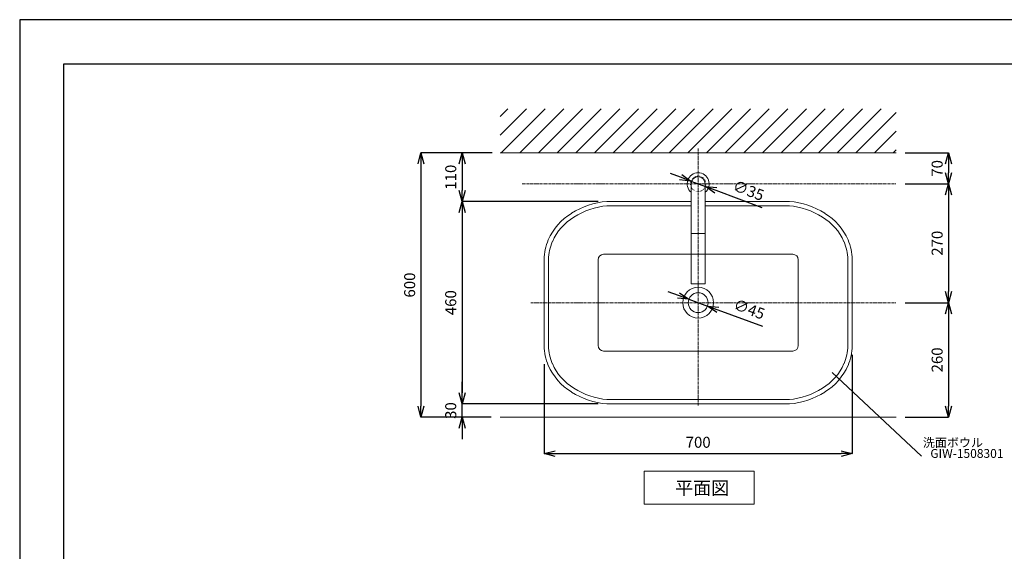
# Model space of a CAD drawing. Units: millimetres. Extents: x 55 to 4255, y 88 to 3058.
# Drawn here: x 55 to 2292, y 1850 to 3058 of the extents above; entities that cross this region are included whole.
import ezdxf
from ezdxf.enums import TextEntityAlignment as Align

# ---------------------------------------------------------------- set-up
doc = ezdxf.new("R2010")
doc.units = ezdxf.units.MM
doc.linetypes.add('CENTER1', pattern=[10, 6.25, -1.25, 1.25, -1.25])
doc.linetypes.add('DOT', pattern=[2.5, 0.625, -1.875])
doc.layers.get('0').update_dxf_attribs({"lineweight": 5})
for name, color, linetype, lineweight in [('DOT', 181, 'DOT', 0), ('中心線', 1, 'CENTER1', 0), ('図面枠', 6, 'Continuous', 25), ('太線', 4, 'Continuous', 15), ('寸法', 3, 'Continuous', 5), ('文字', 4, 'Continuous', 15), ('水栓', 2, 'Continuous', 15), ('洗面', 150, 'Continuous', 15), ('細線', 7, 'Continuous', 9)]:
    doc.layers.add(name, color=color, linetype=linetype, lineweight=lineweight)
doc.styles.add('japanese', font='romans.shx', dxfattribs={"bigfont": 'bigfont.shx'})
doc.dimstyles.new('KIHON', dxfattribs={"dimscale": 10, "dimtxt": 2.5, "dimasz": 2.5, "dimexe": 0, "dimexo": 2, "dimgap": 1, "dimtad": 1, "dimdec": 0, "dimdsep": 46, "dimtxsty": 'japanese', "dimblk": 'OPEN30', "dimcen": 2.5, "dimadec": 0, "dimazin": 0, "dimtfac": 1, "dimtdec": 0, "dimtmove": 0, "dimatfit": 0, "dimfxl": 1, "dimarcsym": 0})

# ---------------------------------------------------------------- blocks, each defined once
blk = doc.blocks.new('_Open30')
at = {"color": 0, "linetype": 'ByBlock', "lineweight": -2}
for p, q in [((-1, 0.268), (0, 0)), ((0, 0), (-1, -0.268)), ((0, 0), (-1, 0))]:
    blk.add_line(p, q, dxfattribs=at)
blk = doc.blocks.new('*D1')
at = {"layer": 'Defpoints', "color": 0, "transparency": 16777216}
for p in [(1148.6, 2754.9), (1060, 2644.9), (1388.9, 2644.9)]:
    blk.add_point(p, dxfattribs=at)
at = {"layer": '寸法', "color": 0, "lineweight": -2, "transparency": 16777216}
for p, q in [((1128.6, 2754.9), (1060, 2754.9)), ((1060, 2729.9), (1060, 2669.9)), ((1368.9, 2644.9), (1060, 2644.9))]:
    blk.add_line(p, q, dxfattribs=at)
at = {"layer": '寸法', "color": 0, "lineweight": -2, "transparency": 16777216, "xscale": 25, "yscale": 25, "zscale": 25}
for p, rotation in [((1060, 2754.9), 90), ((1060, 2644.9), 270)]:
    blk.add_blockref('_Open30', p, dxfattribs=dict(at, rotation=rotation))
at = {"layer": '寸法', "color": 0, "transparency": 16777216, "insert": (1037.5, 2699.9), "char_height": 25, "attachment_point": 5, "rotation": 90, "style": 'japanese'}
blk.add_mtext('110', dxfattribs=at)
blk = doc.blocks.new('*D2')
at = {"layer": 'Defpoints', "color": 0, "transparency": 16777216}
for p in [(1388.9, 2644.9), (1060, 2184.9), (1388.9, 2184.9)]:
    blk.add_point(p, dxfattribs=at)
at = {"layer": '寸法', "color": 0, "lineweight": -2, "transparency": 16777216}
for p, q in [((1368.9, 2644.9), (1060, 2644.9)), ((1060, 2619.9), (1060, 2209.9)), ((1368.9, 2184.9), (1060, 2184.9))]:
    blk.add_line(p, q, dxfattribs=at)
at = {"layer": '寸法', "color": 0, "lineweight": -2, "transparency": 16777216, "xscale": 25, "yscale": 25, "zscale": 25}
for p, rotation in [((1060, 2644.9), 90), ((1060, 2184.9), 270)]:
    blk.add_blockref('_Open30', p, dxfattribs=dict(at, rotation=rotation))
at = {"layer": '寸法', "color": 0, "transparency": 16777216, "insert": (1037.5, 2414.9), "char_height": 25, "attachment_point": 5, "rotation": 90, "style": 'japanese'}
blk.add_mtext('460', dxfattribs=at)
blk = doc.blocks.new('*D6')
at = {"layer": 'Defpoints', "color": 0, "transparency": 16777216}
for p in [(1946.4, 2316.5), (1246.4, 2295.1), (1946.4, 2072.1)]:
    blk.add_point(p, dxfattribs=at)
at = {"layer": '寸法', "color": 0, "lineweight": -2, "transparency": 16777216}
for p, q in [((1946.4, 2296.5), (1946.4, 2072.1)), ((1246.4, 2275.1), (1246.4, 2072.1)), ((1271.4, 2072.1), (1921.4, 2072.1))]:
    blk.add_line(p, q, dxfattribs=at)
at = {"layer": '寸法', "color": 0, "lineweight": -2, "transparency": 16777216, "xscale": 25, "yscale": 25, "zscale": 25, "rotation": 180}
blk.add_blockref('_Open30', (1246.4, 2072.1), dxfattribs=at)
at = {"layer": '寸法', "color": 0, "lineweight": -2, "transparency": 16777216, "xscale": 25, "yscale": 25, "zscale": 25}
blk.add_blockref('_Open30', (1946.4, 2072.1), dxfattribs=at)
at = {"layer": '寸法', "color": 0, "transparency": 16777216, "insert": (1596.4, 2094.6), "char_height": 25, "attachment_point": 5, "style": 'japanese'}
blk.add_mtext('700', dxfattribs=at)
blk = doc.blocks.new('*D7')
at = {"layer": 'Defpoints', "color": 0, "transparency": 16777216}
for p in [(2046.4, 2684.9), (2046.4, 2414.9), (2165, 2414.9)]:
    blk.add_point(p, dxfattribs=at)
at = {"layer": '寸法', "color": 0, "lineweight": -2, "transparency": 16777216}
for p, q in [((2066.4, 2684.9), (2165, 2684.9)), ((2165, 2659.9), (2165, 2439.9)), ((2066.4, 2414.9), (2165, 2414.9))]:
    blk.add_line(p, q, dxfattribs=at)
at = {"layer": '寸法', "color": 0, "lineweight": -2, "transparency": 16777216, "xscale": 25, "yscale": 25, "zscale": 25}
for p, rotation in [((2165, 2684.9), 90), ((2165, 2414.9), 270)]:
    blk.add_blockref('_Open30', p, dxfattribs=dict(at, rotation=rotation))
at = {"layer": '寸法', "color": 0, "transparency": 16777216, "insert": (2142.5, 2549.9), "char_height": 25, "attachment_point": 5, "rotation": 90, "style": 'japanese'}
blk.add_mtext('270', dxfattribs=at)
blk = doc.blocks.new('*D23')
at = {"layer": 'Defpoints', "color": 0, "transparency": 16777216}
for p in [(2046.4, 2414.9), (2046.4, 2154.9), (2165, 2154.9)]:
    blk.add_point(p, dxfattribs=at)
at = {"layer": '寸法', "color": 0, "lineweight": -2, "transparency": 16777216}
for p, q in [((2066.4, 2414.9), (2165, 2414.9)), ((2165, 2389.9), (2165, 2179.9)), ((2066.4, 2154.9), (2165, 2154.9))]:
    blk.add_line(p, q, dxfattribs=at)
at = {"layer": '寸法', "color": 0, "lineweight": -2, "transparency": 16777216, "xscale": 25, "yscale": 25, "zscale": 25}
for p, rotation in [((2165, 2414.9), 90), ((2165, 2154.9), 270)]:
    blk.add_blockref('_Open30', p, dxfattribs=dict(at, rotation=rotation))
at = {"layer": '寸法', "color": 0, "transparency": 16777216, "insert": (2142.5, 2284.9), "char_height": 25, "attachment_point": 5, "rotation": 90, "style": 'japanese'}
blk.add_mtext('260', dxfattribs=at)
blk = doc.blocks.new('*D8')
at = {"layer": 'Defpoints', "color": 0, "transparency": 16777216}
for p in [(2046.4, 2754.9), (2046.4, 2684.9), (2165, 2684.9)]:
    blk.add_point(p, dxfattribs=at)
at = {"layer": '寸法', "color": 0, "lineweight": -2, "transparency": 16777216}
for p, q in [((2066.4, 2754.9), (2165, 2754.9)), ((2165, 2729.9), (2165, 2709.9)), ((2066.4, 2684.9), (2165, 2684.9))]:
    blk.add_line(p, q, dxfattribs=at)
at = {"layer": '寸法', "color": 0, "lineweight": -2, "transparency": 16777216, "xscale": 25, "yscale": 25, "zscale": 25}
for p, rotation in [((2165, 2754.9), 90), ((2165, 2684.9), 270)]:
    blk.add_blockref('_Open30', p, dxfattribs=dict(at, rotation=rotation))
at = {"layer": '寸法', "color": 0, "transparency": 16777216, "insert": (2142.5, 2719.9), "char_height": 25, "attachment_point": 5, "rotation": 90, "style": 'japanese'}
blk.add_mtext('70', dxfattribs=at)
blk = doc.blocks.new('*D25')
at = {"layer": 'Defpoints', "color": 0, "transparency": 16777216}
for p in [(1575.3, 2422.6), (1617.6, 2407.2)]:
    blk.add_point(p, dxfattribs=at)
at = {"layer": '寸法', "color": 0, "lineweight": -2, "transparency": 16777216}
for p, q in [((1551.8, 2431.2), (1528.3, 2439.7)), ((1575.3, 2422.6), (1617.6, 2407.2)), ((1641.1, 2398.7), (1742.7, 2361.8))]:
    blk.add_line(p, q, dxfattribs=at)
at = {"layer": '寸法', "color": 0, "lineweight": -2, "transparency": 16777216, "xscale": 25, "yscale": 25, "zscale": 25}
for p, rotation in [((1575.3, 2422.6), 340.0306090202222), ((1617.6, 2407.2), 160.0306090202222)]:
    blk.add_blockref('_Open30', p, dxfattribs=dict(at, rotation=rotation))
at = {"layer": '寸法', "color": 0, "transparency": 16777216, "insert": (1711.3, 2397.1), "char_height": 25, "attachment_point": 5, "rotation": 340.0306, "style": 'japanese'}
blk.add_mtext('∅45', dxfattribs=at)
blk = doc.blocks.new('*D13')
at = {"layer": 'Defpoints', "color": 0, "transparency": 16777216}
for p in [(1060, 2184.9), (1388.9, 2184.9), (1146.4, 2154.9)]:
    blk.add_point(p, dxfattribs=at)
at = {"layer": '寸法', "color": 0, "lineweight": -2, "transparency": 16777216}
for p, q in [((1060, 2209.9), (1060, 2234.9)), ((1368.9, 2184.9), (1060, 2184.9)), ((1060, 2154.9), (1060, 2184.9)), ((1126.4, 2154.9), (1060, 2154.9)), ((1060, 2129.9), (1060, 2104.9))]:
    blk.add_line(p, q, dxfattribs=at)
at = {"layer": '寸法', "color": 0, "lineweight": -2, "transparency": 16777216, "xscale": 25, "yscale": 25, "zscale": 25}
for p, rotation in [((1060, 2184.9), 270), ((1060, 2154.9), 90)]:
    blk.add_blockref('_Open30', p, dxfattribs=dict(at, rotation=rotation))
at = {"layer": '寸法', "color": 0, "transparency": 16777216, "insert": (1037.5, 2169.9), "char_height": 25, "attachment_point": 5, "rotation": 90, "style": 'japanese'}
blk.add_mtext('30', dxfattribs=at)
blk = doc.blocks.new('*D21')
at = {"layer": 'Defpoints', "color": 0, "transparency": 16777216}
for p in [(1148.6, 2754.9), (966.7, 2154.9), (1146.4, 2154.9)]:
    blk.add_point(p, dxfattribs=at)
at = {"layer": '寸法', "color": 0, "lineweight": -2, "transparency": 16777216}
for p, q in [((1128.6, 2754.9), (966.7, 2754.9)), ((966.7, 2729.9), (966.7, 2179.9)), ((1126.4, 2154.9), (966.7, 2154.9))]:
    blk.add_line(p, q, dxfattribs=at)
at = {"layer": '寸法', "color": 0, "lineweight": -2, "transparency": 16777216, "xscale": 25, "yscale": 25, "zscale": 25}
for p, rotation in [((966.7, 2754.9), 90), ((966.7, 2154.9), 270)]:
    blk.add_blockref('_Open30', p, dxfattribs=dict(at, rotation=rotation))
at = {"layer": '寸法', "color": 0, "transparency": 16777216, "insert": (944.2, 2454.9), "char_height": 25, "attachment_point": 5, "rotation": 90, "style": 'japanese'}
blk.add_mtext('600', dxfattribs=at)
blk = doc.blocks.new('*D22')
at = {"layer": 'Defpoints', "color": 0, "transparency": 16777216}
for p in [(1580, 2691.1), (1612.8, 2678.8)]:
    blk.add_point(p, dxfattribs=at)
at = {"layer": '寸法', "color": 0, "lineweight": -2, "transparency": 16777216}
for p, q in [((1556.6, 2699.8), (1533.2, 2708.6)), ((1580, 2691.1), (1612.8, 2678.8)), ((1636.2, 2670.1), (1740.7, 2631))]:
    blk.add_line(p, q, dxfattribs=at)
at = {"layer": '寸法', "color": 0, "lineweight": -2, "transparency": 16777216, "xscale": 25, "yscale": 25, "zscale": 25}
for p, rotation in [((1580, 2691.1), 339.5173340826738), ((1612.8, 2678.8), 159.5173340826738)]:
    blk.add_blockref('_Open30', p, dxfattribs=dict(at, rotation=rotation))
at = {"layer": '寸法', "color": 0, "transparency": 16777216, "insert": (1709.7, 2666.7), "char_height": 25, "attachment_point": 5, "rotation": 339.5173, "style": 'japanese'}
blk.add_mtext('∅35', dxfattribs=at)

msp = doc.modelspace()

# ---------------------------------------------------------------- linework, layer by layer
at = {"layer": 'Defpoints'}
msp.add_lwpolyline([(4255.1, 3057.5), (55.1, 3057.5), (55.1, 87.5), (4255.1, 87.5)], dxfattribs=at)
at = {"layer": 'DOT'}
msp.add_circle((1596.4, 2684.9), 17.5, dxfattribs=at)
at = {"layer": '中心線'}
for p, q in [((1596.4, 2765.2), (1596.4, 2181.2)), ((1196.4, 2684.9), (2046.4, 2684.9)), ((1216.4, 2414.9), (2046.4, 2414.9))]:
    msp.add_line(p, q, dxfattribs=at)
at = {"layer": '図面枠'}
for p, q in [((155.1, 187.5), (155.1, 2957.5)), ((155.1, 2957.5), (4155.1, 2957.5))]:
    msp.add_line(p, q, dxfattribs=at)
at = {"layer": '太線'}
msp.add_line((2046.4, 2754.9), (1146.4, 2754.9), dxfattribs=at)
at = {"layer": '文字'}
for p, q in [((1900.7, 2256.4), (2103.5, 2066.5)), ((1473.8, 2032.3), (1723.8, 2032.3)), ((1473.8, 2032.3), (1473.8, 1957.3)), ((1723.8, 1957.3), (1723.8, 2032.3)), ((1473.8, 1957.3), (1723.8, 1957.3))]:
    msp.add_line(p, q, dxfattribs=at)
at = {"layer": '水栓', "ltscale": 2}
for p, q in [((1580.4, 2684.9), (1580.4, 2457.9)), ((1612.4, 2457.9), (1612.4, 2684.9)), ((1611.9, 2571.9), (1580.9, 2571.9)), ((1612.4, 2457.9), (1580.4, 2457.9))]:
    msp.add_line(p, q, dxfattribs=at)
for centre, radius, start, end in [((1596.4, 2684.9), 25, 309.7959, 230.2041), ((1596.4, 2684.9), 16, 0, 180), ((1580.9, 2572.4), 0.5, 180, 270)]:
    msp.add_arc(centre, radius, start, end, dxfattribs=at)
at = {"layer": '洗面'}
for points in [[(1579.4, 2644.9), (1388.9, 2644.9)], [(1804, 2644.9), (1613.4, 2644.9)], [(1579.4, 2634.9), (1388.9, 2634.9)], [(1804, 2634.9), (1613.4, 2634.9)], [(1246.4, 2513.3), (1246.4, 2316.5)], [(1256.4, 2513.3), (1256.4, 2316.5)], [(1368.9, 2512.2), (1368.9, 2317.7)], [(1811.2, 2524.9), (1381.7, 2524.9)], [(1823.9, 2317.7), (1823.9, 2512.2)], [(1936.4, 2316.5), (1936.4, 2513.3)], [(1946.4, 2316.5), (1946.4, 2513.3)], [(1381.7, 2304.9), (1811.2, 2304.9)], [(1388.9, 2194.9), (1804, 2194.9)], [(1388.9, 2184.9), (1804, 2184.9)]]:
    msp.add_lwpolyline(points, dxfattribs=at)
for radius in [35, 22.5]:
    msp.add_circle((1596.4, 2414.9), radius, dxfattribs=at)
for centre, radius, start, end in [((1405.2, 2465.2), 180.5, 95.1878, 122.2453), ((1787.7, 2465.2), 180.5, 57.7547, 84.8122), ((1377.4, 2504.5), 132.4, 121.1676, 156.5021), ((1405.2, 2465.2), 170.5, 95.1878, 122.2453), ((1787.7, 2465.2), 170.5, 57.7547, 84.8122), ((1815.4, 2504.5), 132.4, 23.4979, 58.8324), ((1377.4, 2504.5), 122.4, 121.1676, 156.5021), ((1815.4, 2504.5), 122.4, 23.4979, 58.8324), ((1355.3, 2512.7), 108.9, 155.8246, 179.6846), ((1355.3, 2512.7), 98.9, 155.8246, 179.6846), ((1837.5, 2512.7), 98.9, 0.3154, 24.1754), ((1837.5, 2512.7), 108.9, 0.3154, 24.1754), ((1381.7, 2512.2), 12.7, 90, 180), ((1811.2, 2512.2), 12.7, 0, 90), ((1355.3, 2317.1), 108.9, 180.3154, 204.1754), ((1355.3, 2317.1), 98.9, 180.3154, 204.1754), ((1381.7, 2317.7), 12.7, 180, 270), ((1811.2, 2317.7), 12.7, 270, 0), ((1837.5, 2317.1), 98.9, 335.8246, 359.6846), ((1837.5, 2317.1), 108.9, 335.8246, 359.6846), ((1377.4, 2325.4), 132.4, 203.4979, 238.8324), ((1377.4, 2325.4), 122.4, 203.4979, 238.8324), ((1815.4, 2325.4), 122.4, 301.1676, 336.5021), ((1815.4, 2325.4), 132.4, 301.1676, 336.5021), ((1405.2, 2364.7), 170.5, 237.7547, 264.8122), ((1787.7, 2364.7), 170.5, 275.1878, 302.2453), ((1405.2, 2364.7), 180.5, 237.7547, 264.8122), ((1787.7, 2364.7), 180.5, 275.1878, 302.2453)]:
    msp.add_arc(centre, radius, start, end, dxfattribs=at)
at = {"layer": '細線'}
for p, q in [((1146.4, 2795.2), (1206.2, 2854.9)), ((1146.4, 2837.6), (1163.8, 2854.9)), ((1148.6, 2754.9), (1248.6, 2854.9)), ((1191, 2754.9), (1291, 2854.9)), ((1233.5, 2754.9), (1333.5, 2854.9)), ((1275.9, 2754.9), (1375.9, 2854.9)), ((1318.3, 2754.9), (1418.3, 2854.9)), ((1360.8, 2754.9), (1460.8, 2854.9)), ((1403.2, 2754.9), (1503.2, 2854.9)), ((1445.6, 2754.9), (1545.6, 2854.9)), ((1488, 2754.9), (1588, 2854.9)), ((1530.5, 2754.9), (1630.5, 2854.9)), ((1572.9, 2754.9), (1672.9, 2854.9)), ((1615.3, 2754.9), (1715.3, 2854.9)), ((1657.7, 2754.9), (1757.7, 2854.9)), ((1700.2, 2754.9), (1800.2, 2854.9)), ((1742.6, 2754.9), (1842.6, 2854.9)), ((1785, 2754.9), (1885, 2854.9)), ((1827.4, 2754.9), (1927.4, 2854.9)), ((1869.9, 2754.9), (1969.9, 2854.9)), ((1912.3, 2754.9), (2012.3, 2854.9)), ((1954.7, 2754.9), (2046.4, 2846.6)), ((1997.1, 2754.9), (2046.4, 2804.2)), ((2039.6, 2754.9), (2046.4, 2761.8)), ((1146.4, 2154.9), (2046.4, 2154.9))]:
    msp.add_line(p, q, dxfattribs=at)

# ---------------------------------------------------------------- texts
at = {"layer": '文字', "style": 'japanese'}
for s, height, p in [('洗面ボウル', 20, (2106.9, 2087.2)), ('平面図', 30, (1544, 1978.9))]:
    msp.add_text(s, height=height, dxfattribs=at).set_placement(p)
msp.add_text('GIW-1508301', height=20, dxfattribs=at).set_placement((2206.9, 2069.9), align=Align.MIDDLE)

# ---------------------------------------------------------------- dimensions: what is measured, and where the dimension line sits
at = {"layer": '寸法'}
for base, p1, p2, picture, middle in [((966.7, 2154.9), (1148.6, 2754.9), (1146.4, 2154.9), '*D21', (944.2, 2454.9)), ((2165, 2414.9), (2046.4, 2684.9), (2046.4, 2414.9), '*D7', (2142.5, 2549.9)), ((2165, 2154.9), (2046.4, 2414.9), (2046.4, 2154.9), '*D23', (2142.5, 2284.9))]:
    dim = msp.add_linear_dim(base=base, p1=p1, p2=p2, angle=90, dimstyle='KIHON', dxfattribs=at)
    dim.commit()
    dim.dimension.update_dxf_attribs({"geometry": picture, "text_midpoint": middle})
for base, p1, p2, picture, middle in [((1060, 2644.9), (1148.6, 2754.9), (1388.9, 2644.9), '*D1', (1060, 2699.9)), ((2165, 2684.9), (2046.4, 2754.9), (2046.4, 2684.9), '*D8', (2165, 2719.9)), ((1060, 2184.9), (1388.9, 2644.9), (1388.9, 2184.9), '*D2', (1060, 2414.9)), ((1060, 2184.9), (1146.4, 2154.9), (1388.9, 2184.9), '*D13', (1060, 2169.9))]:
    dim = msp.add_linear_dim(base=base, p1=p1, p2=p2, angle=90, dimstyle='KIHON', dxfattribs=at)
    dim.commit()
    dim.dimension.update_dxf_attribs({"geometry": picture, "text_midpoint": middle, "dimtype": 160})
for p1, p2, picture, middle in [((1580, 2691.1), (1612.8, 2678.8), '*D22', (1701.8, 2645.6)), ((1575.3, 2422.6), (1617.6, 2407.2), '*D25', (1703.6, 2376))]:
    dim = msp.add_diameter_dim_2p(p1=p1, p2=p2, dimstyle='KIHON', dxfattribs=at)
    dim.commit()
    dim.dimension.update_dxf_attribs({"geometry": picture, "text_midpoint": middle, "dimtype": 163})
dim = msp.add_linear_dim(base=(1946.4, 2072.1), p1=(1246.4, 2295.1), p2=(1946.4, 2316.5), dimstyle='KIHON', dxfattribs=at)
dim.commit()
dim.dimension.update_dxf_attribs({"geometry": '*D6', "text_midpoint": (1596.4, 2094.6)})

doc.saveas('drawing.dxf')
